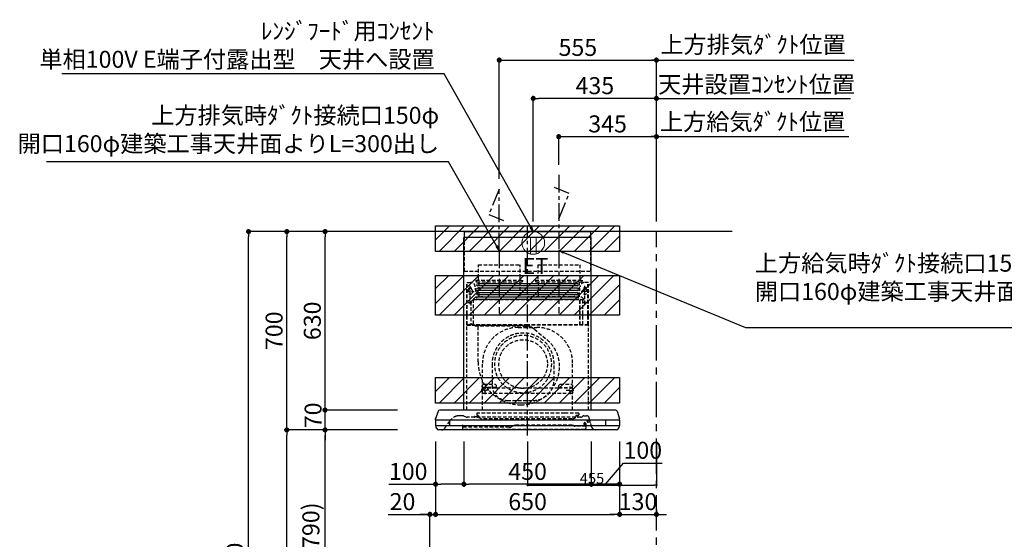
# Model space of a CAD drawing. Extents: x 27948 to 54421, y -11033 to -2163.
# Drawn here: x 47466 to 50943, y -7539 to -5705 of the extents above; entities that cross this region are included whole.
import ezdxf

# ---------------------------------------------------------------- set-up
doc = ezdxf.new("R2010")
doc.units = 0
doc.header["$LTSCALE"] = 50
doc.header["$MEASUREMENT"] = 0
doc.linetypes.add('CENTER', pattern=[2, 1.25, -0.25, 0.25, -0.25])
doc.linetypes.add('HIDDEN', pattern=[0.375, 0.25, -0.125])
doc.layers.get('0').update_dxf_attribs({"linetype": 'CONTINUOUS'})
doc.layers.get('DEFPOINTS').update_dxf_attribs({"color": 146, "linetype": 'CONTINUOUS'})
for name, color, linetype in [('111-壁仕上', 3, 'CONTINUOUS'), ('150-機器', 8, 'CONTINUOUS'), ('160-文字', 254, 'CONTINUOUS'), ('166-寸法B', 11, 'CONTINUOUS'), ('180-補助', 161, 'CONTINUOUS')]:
    doc.layers.add(name, color=color, linetype=linetype)
doc.styles.add('KH001', font='txt')
doc.styles.add('ＭＳ ゴシック', font='txt', dxfattribs={"height": 10})
doc.dimstyles.new('KH1xx015', dxfattribs={"dimscale": 10, "dimtxt": 3.8, "dimasz": 0.8, "dimexe": 0.3, "dimexo": 1.2, "dimgap": 0.5, "dimtad": 3, "dimdec": 1, "dimdsep": 46, "dimlunit": 6, "dimtxsty": 'KH001', "dimblk": 'DOT', "dimcen": 1, "dimdle": 1, "dimclrd": 256, "dimclre": 256, "dimclrt": 256, "dimadec": 0, "dimazin": 0, "dimtfac": 1, "dimtdec": 1, "dimtix": 1, "dimtmove": 2, "dimatfit": 3, "dimldrblk": 'CLOSEDBLANK', "dimfxl": 1, "dimtolj": 1, "dimtzin": 0, "dimlwd": -1, "dimlwe": -1, "dimarcsym": 0})
doc.dimstyles.new('KH1xx030', dxfattribs={"dimscale": 30, "dimtxt": 2, "dimasz": 0.6, "dimexe": 0.3, "dimexo": 1.2, "dimgap": 0.5, "dimtad": 3, "dimdec": 1, "dimdsep": 46, "dimlunit": 6, "dimtxsty": 'KH001', "dimblk": 'DOT', "dimcen": 1, "dimdle": 1, "dimclrd": 256, "dimclre": 256, "dimclrt": 256, "dimadec": 0, "dimazin": 0, "dimtfac": 1, "dimtdec": 1, "dimtix": 1, "dimtmove": 2, "dimatfit": 3, "dimldrblk": 'CLOSEDBLANK', "dimfxl": 1, "dimtolj": 1, "dimtzin": 0, "dimlwd": -1, "dimlwe": -1, "dimarcsym": 0})

# ---------------------------------------------------------------- blocks, each defined once
blk = doc.blocks.new('_Dot')
at = {"color": 0, "linetype": 'ByBlock', "lineweight": -2}
blk.add_line((-0.5, 0), (-1, 0), dxfattribs=at)
at = {"color": 0, "linetype": 'ByBlock', "const_width": 0.5}
blk.add_lwpolyline([(-0.25, 0, 1), (0.25, 0, 1)], format="xyb", close=True, dxfattribs=at)
blk = doc.blocks.new('*D154')
at = {"layer": '166-寸法B', "transparency": 16777216}
for p, q in [((48764.3, -7152.5), (48535, -7152.5)), ((48544, -7974.5), (48544, -7170.5)), ((48863.8, -7992.5), (48535, -7992.5))]:
    blk.add_line(p, q, dxfattribs=at)
at = {"layer": 'DEFPOINTS', "color": 0, "transparency": 16777216}
for p in [(48544, -7152.5), (48800.3, -7152.5), (48899.8, -7992.5)]:
    blk.add_point(p, dxfattribs=at)
at = {"layer": '166-寸法B', "transparency": 16777216, "xscale": 18, "yscale": 18, "zscale": 18}
for p, rotation in [((48544, -7152.5), 90), ((48544, -7992.5), 270)]:
    blk.add_blockref('_Dot', p, dxfattribs=dict(at, rotation=rotation))
at = {"layer": '166-寸法B', "transparency": 16777216, "insert": (48494, -7572.5), "char_height": 60, "attachment_point": 5, "rotation": 90, "style": 'KH001'}
blk.add_mtext('\\A1;840(790)', dxfattribs=at)
blk = doc.blocks.new('_ClosedBlank')
at = {"color": 0, "linetype": 'ByBlock', "lineweight": -2}
for p, q in [((-1, 0.17), (0, 0)), ((-1, 0.17), (-1, -0.17)), ((0, 0), (-1, -0.17))]:
    blk.add_line(p, q, dxfattribs=at)
blk = doc.blocks.new('*D155')
at = {"layer": '166-寸法B', "transparency": 16777216}
for p, q in [((48848.3, -6452.5), (48400, -6452.5)), ((48409, -7134.5), (48409, -6470.5)), ((48713.3, -7152.5), (48400, -7152.5))]:
    blk.add_line(p, q, dxfattribs=at)
at = {"layer": 'DEFPOINTS', "color": 0, "transparency": 16777216}
for p in [(48409, -6452.5), (48884.3, -6452.5), (48749.3, -7152.5)]:
    blk.add_point(p, dxfattribs=at)
at = {"layer": '166-寸法B', "transparency": 16777216, "xscale": 18, "yscale": 18, "zscale": 18}
for p, rotation in [((48409, -6452.5), 90), ((48409, -7152.5), 270)]:
    blk.add_blockref('_Dot', p, dxfattribs=dict(at, rotation=rotation))
at = {"layer": '166-寸法B', "transparency": 16777216, "insert": (48364, -6802.5), "char_height": 60, "attachment_point": 5, "rotation": 90, "style": 'KH001'}
blk.add_mtext('\\A1;700', dxfattribs=at)
blk = doc.blocks.new('*D156')
at = {"layer": '166-寸法B', "transparency": 16777216}
for p, q in [((48848.3, -6452.5), (48265, -6452.5)), ((48274, -8834.5), (48274, -6470.5)), ((48864.3, -8852.5), (48265, -8852.5))]:
    blk.add_line(p, q, dxfattribs=at)
at = {"layer": 'DEFPOINTS', "color": 0, "transparency": 16777216}
for p in [(48274, -6452.5), (48884.3, -6452.5), (48900.3, -8852.5)]:
    blk.add_point(p, dxfattribs=at)
at = {"layer": '166-寸法B', "transparency": 16777216, "xscale": 18, "yscale": 18, "zscale": 18}
for p, rotation in [((48274, -6452.5), 90), ((48274, -8852.5), 270)]:
    blk.add_blockref('_Dot', p, dxfattribs=dict(at, rotation=rotation))
at = {"layer": '166-寸法B', "transparency": 16777216, "insert": (48225.2, -7652.5), "char_height": 60, "attachment_point": 5, "rotation": 90, "style": 'KH001'}
blk.add_mtext('\\A1;2,400', dxfattribs=at)
blk = doc.blocks.new('*D157')
at = {"layer": '166-寸法B', "transparency": 16777216}
for p, q in [((48764.3, -7152.5), (48400, -7152.5)), ((48409, -8834.5), (48409, -7170.5)), ((48864.3, -8852.5), (48400, -8852.5))]:
    blk.add_line(p, q, dxfattribs=at)
at = {"layer": 'DEFPOINTS', "color": 0, "transparency": 16777216}
for p in [(48409, -7152.5), (48800.3, -7152.5), (48900.3, -8852.5)]:
    blk.add_point(p, dxfattribs=at)
at = {"layer": '166-寸法B', "transparency": 16777216, "xscale": 18, "yscale": 18, "zscale": 18}
for p, rotation in [((48409, -7152.5), 90), ((48409, -8852.5), 270)]:
    blk.add_blockref('_Dot', p, dxfattribs=dict(at, rotation=rotation))
at = {"layer": '166-寸法B', "transparency": 16777216, "insert": (48360.2, -8002.5), "char_height": 60, "attachment_point": 5, "rotation": 90, "style": 'KH001'}
blk.add_mtext('\\A1;1,700', dxfattribs=at)
blk = doc.blocks.new('*D221')
at = {"layer": '166-寸法B', "transparency": 16777216}
for p, q in [((48544, -7064.5), (48544, -7046.5)), ((48800.3, -7082.5), (48535, -7082.5)), ((48544, -7152.5), (48544, -7082.5)), ((48800.3, -7152.5), (48535, -7152.5)), ((48544, -7170.5), (48544, -7188.5))]:
    blk.add_line(p, q, dxfattribs=at)
at = {"layer": 'DEFPOINTS', "color": 0, "transparency": 16777216}
for p in [(48544, -7082.5), (48836.3, -7082.5), (48836.3, -7152.5)]:
    blk.add_point(p, dxfattribs=at)
at = {"layer": '166-寸法B', "transparency": 16777216, "xscale": 18, "yscale": 18, "zscale": 18}
for p, rotation in [((48544, -7082.5), 270), ((48544, -7152.5), 90)]:
    blk.add_blockref('_Dot', p, dxfattribs=dict(at, rotation=rotation))
at = {"layer": '166-寸法B', "transparency": 16777216, "insert": (48501.8, -7101.1), "char_height": 60, "attachment_point": 5, "rotation": 90, "style": 'KH001'}
blk.add_mtext('\\A1;70', dxfattribs=at)
blk = doc.blocks.new('*D222')
at = {"layer": '166-寸法B', "transparency": 16777216}
for p, q in [((48848.3, -6452.5), (48535, -6452.5)), ((48544, -7064.5), (48544, -6470.5)), ((48800.3, -7082.5), (48535, -7082.5))]:
    blk.add_line(p, q, dxfattribs=at)
at = {"layer": 'DEFPOINTS', "color": 0, "transparency": 16777216}
for p in [(48544, -6452.5), (48884.3, -6452.5), (48836.3, -7082.5)]:
    blk.add_point(p, dxfattribs=at)
at = {"layer": '166-寸法B', "transparency": 16777216, "xscale": 18, "yscale": 18, "zscale": 18}
for p, rotation in [((48544, -6452.5), 90), ((48544, -7082.5), 270)]:
    blk.add_blockref('_Dot', p, dxfattribs=dict(at, rotation=rotation))
at = {"layer": '166-寸法B', "transparency": 16777216, "insert": (48499, -6767.5), "char_height": 60, "attachment_point": 5, "rotation": 90, "style": 'KH001'}
blk.add_mtext('\\A1;630', dxfattribs=at)
blk = doc.blocks.new('*D223')
at = {"layer": '166-寸法B', "transparency": 16777216}
for p, q in [((49034.4, -7193.5), (49034.4, -7353)), ((49484.4, -7193.5), (49484.4, -7353)), ((49466.4, -7344), (49052.4, -7344))]:
    blk.add_line(p, q, dxfattribs=at)
at = {"layer": 'DEFPOINTS', "color": 0, "transparency": 16777216}
for p in [(49034.4, -7157.5), (49484.4, -7157.5), (49034.4, -7344)]:
    blk.add_point(p, dxfattribs=at)
at = {"layer": '166-寸法B', "transparency": 16777216, "xscale": 18, "yscale": 18, "zscale": 18, "rotation": 180}
blk.add_blockref('_Dot', (49034.4, -7344), dxfattribs=at)
at = {"layer": '166-寸法B', "transparency": 16777216, "xscale": 18, "yscale": 18, "zscale": 18}
blk.add_blockref('_Dot', (49484.4, -7344), dxfattribs=at)
at = {"layer": '166-寸法B', "transparency": 16777216, "insert": (49259.4, -7299), "char_height": 60, "attachment_point": 5, "style": 'KH001'}
blk.add_mtext('\\A1;450', dxfattribs=at)
blk = doc.blocks.new('*D224')
at = {"layer": '166-寸法B', "transparency": 16777216}
for p, q in [((48934.4, -7192.9), (48934.4, -7353)), ((49034.4, -7193.5), (49034.4, -7353)), ((48769.6, -7344), (48934.4, -7344)), ((49016.4, -7344), (48952.4, -7344))]:
    blk.add_line(p, q, dxfattribs=at)
at = {"layer": 'DEFPOINTS', "color": 0, "transparency": 16777216}
for p in [(48934.4, -7156.9), (49034.4, -7157.5), (48934.4, -7344)]:
    blk.add_point(p, dxfattribs=at)
at = {"layer": '166-寸法B', "transparency": 16777216, "xscale": 18, "yscale": 18, "zscale": 18, "rotation": 180}
blk.add_blockref('_Dot', (48934.4, -7344), dxfattribs=at)
at = {"layer": '166-寸法B', "transparency": 16777216, "xscale": 18, "yscale": 18, "zscale": 18}
blk.add_blockref('_Dot', (49034.4, -7344), dxfattribs=at)
at = {"layer": '166-寸法B', "transparency": 16777216, "insert": (48837.7, -7299), "char_height": 60, "attachment_point": 5, "style": 'KH001'}
blk.add_mtext('\\A1;100', dxfattribs=at)
blk = doc.blocks.new('*D225')
at = {"layer": '166-寸法B', "transparency": 16777216}
for p, q in [((49484.4, -7193.5), (49484.4, -7353)), ((49584.4, -7192.9), (49584.4, -7353)), ((49534.4, -7344), (49598.1, -7269.4)), ((49598.1, -7269.4), (49734.4, -7269.4)), ((49566.4, -7344), (49502.4, -7344))]:
    blk.add_line(p, q, dxfattribs=at)
at = {"layer": 'DEFPOINTS', "color": 0, "transparency": 16777216}
for p in [(49484.4, -7157.5), (49584.4, -7156.9), (49484.4, -7344)]:
    blk.add_point(p, dxfattribs=at)
at = {"layer": '166-寸法B', "transparency": 16777216, "xscale": 18, "yscale": 18, "zscale": 18, "rotation": 180}
blk.add_blockref('_Dot', (49484.4, -7344), dxfattribs=at)
at = {"layer": '166-寸法B', "transparency": 16777216, "xscale": 18, "yscale": 18, "zscale": 18}
blk.add_blockref('_Dot', (49584.4, -7344), dxfattribs=at)
at = {"layer": '166-寸法B', "transparency": 16777216, "insert": (49666.3, -7224.4), "char_height": 60, "attachment_point": 5, "style": 'KH001'}
blk.add_mtext('\\A1;100', dxfattribs=at)
blk = doc.blocks.new('*D226')
at = {"layer": '166-寸法B', "transparency": 16777216}
for p, q in [((49159.4, -6266.5), (49159.4, -5838.5)), ((49714.4, -6416.5), (49714.4, -5838.5)), ((49177.4, -5847.5), (49696.4, -5847.5))]:
    blk.add_line(p, q, dxfattribs=at)
at = {"layer": 'DEFPOINTS', "color": 0, "transparency": 16777216}
for p in [(49714.4, -5847.5), (49159.4, -6302.5), (49714.4, -6452.5)]:
    blk.add_point(p, dxfattribs=at)
at = {"layer": '166-寸法B', "transparency": 16777216, "xscale": 18, "yscale": 18, "zscale": 18, "rotation": 180}
blk.add_blockref('_Dot', (49159.4, -5847.5), dxfattribs=at)
at = {"layer": '166-寸法B', "transparency": 16777216, "xscale": 18, "yscale": 18, "zscale": 18}
blk.add_blockref('_Dot', (49714.4, -5847.5), dxfattribs=at)
at = {"layer": '166-寸法B', "transparency": 16777216, "insert": (49436.9, -5802.5), "char_height": 60, "attachment_point": 5, "style": 'KH001'}
blk.add_mtext('\\A1;555', dxfattribs=at)
blk = doc.blocks.new('*D227')
at = {"layer": '166-寸法B', "transparency": 16777216}
for p, q in [((49714.4, -6281.5), (49714.4, -5973.5)), ((49714.4, -5982.5), (49696.4, -5982.5)), ((49714.4, -5982.5), (50382.1, -5982.5)), ((50382.1, -5982.5), (50400.1, -5982.5))]:
    blk.add_line(p, q, dxfattribs=at)
at = {"layer": 'DEFPOINTS', "color": 0, "transparency": 16777216}
for p in [(50382.1, -5982.5), (49714.4, -6317.5), (50382.1, -6317.5)]:
    blk.add_point(p, dxfattribs=at)
at = {"layer": '166-寸法B', "transparency": 16777216, "insert": (50068.1, -5932.9), "char_height": 60, "attachment_point": 5, "style": 'KH001'}
blk.add_mtext('\\A1;天井設置ｺﾝｾﾝﾄ位置', dxfattribs=at)
blk = doc.blocks.new('_None')
blk = doc.blocks.new('*D228')
at = {"layer": '166-寸法B', "transparency": 16777216}
for p, q in [((49369.4, -6216.5), (49369.4, -6108.5)), ((49387.4, -6117.5), (49696.4, -6117.5)), ((49714.4, -6416.5), (49714.4, -6108.5))]:
    blk.add_line(p, q, dxfattribs=at)
at = {"layer": 'DEFPOINTS', "color": 0, "transparency": 16777216}
for p in [(49714.4, -6117.5), (49369.4, -6252.5), (49714.4, -6452.5)]:
    blk.add_point(p, dxfattribs=at)
at = {"layer": '166-寸法B', "transparency": 16777216, "xscale": 18, "yscale": 18, "zscale": 18, "rotation": 180}
blk.add_blockref('_Dot', (49369.4, -6117.5), dxfattribs=at)
at = {"layer": '166-寸法B', "transparency": 16777216, "xscale": 18, "yscale": 18, "zscale": 18}
blk.add_blockref('_Dot', (49714.4, -6117.5), dxfattribs=at)
at = {"layer": '166-寸法B', "transparency": 16777216, "insert": (49541.9, -6072.5), "char_height": 60, "attachment_point": 5, "style": 'KH001'}
blk.add_mtext('\\A1;345', dxfattribs=at)
blk = doc.blocks.new('SBLRF-3R-9017VL_D')
at = {"layer": '150-機器', "color": 6, "linetype": 'Continuous'}
for p, q in [((-223.4, 679.4), (-223.4, 700)), ((-223.4, 700), (223.4, 700)), ((223.4, 679.4), (223.4, 700)), ((-225, 70.6), (-225, 679.4)), ((225, 679.4), (-225, 679.4)), ((225, 70.6), (225, 679.4)), ((311.3, 70), (-311.3, 70)), ((-325, 37.2), (-324.8, 38.7)), ((-325, 35.8), (-325, 37.2)), ((-316.1, 66.5), (-324.8, 38.7)), ((324.5, 35), (-324.5, 35)), ((-275, 15), (-275, 35)), ((275, 35), (275, 15)), ((316.1, 66.5), (324.8, 38.7)), ((325, 37.2), (324.8, 38.7)), ((325, 35.8), (325, 37.2)), ((-325, 34.5), (-325, 15.5)), ((324.5, 15), (-324.5, 15)), ((-324, 14.2), (-324, 15)), ((-321.1, 4.7), (-322.7, 8)), ((313.8, 0), (-313.8, 0)), ((321.1, 4.7), (322.9, 8.6)), ((324, 13.6), (324, 15)), ((325, 34.5), (325, 15.5))]:
    blk.add_line(p, q, dxfattribs=at)
at = {"layer": '150-機器', "color": 161, "linetype": 'CENTER'}
for p, q in [((0, -20), (0, 720)), ((-100, 633), (-100, 411)), ((110, 633), (110, 411))]:
    blk.add_line(p, q, dxfattribs=at)
at = {"layer": '150-機器', "linetype": 'HIDDEN'}
for p, q in [((-223.4, 560), (-223.4, 679.4)), ((223.4, 560), (223.4, 679.4)), ((-223.4, 560), (223.4, 560)), ((-173.9, 583), (-26.1, 583)), ((-173.9, 537), (-173.9, 583)), ((-26.1, 537), (-26.1, 583)), ((36.1, 583), (183.9, 583)), ((36.1, 583), (36.1, 529)), ((183.9, 583), (183.9, 529)), ((-182.5, 529), (-182.5, 525)), ((-182.5, 529), (-17.5, 529)), ((-180.5, 523), (-19.5, 523)), ((-173.9, 529), (-173.9, 537)), ((-172.2, 523), (-172.2, 471.8)), ((-27.8, 523), (-27.8, 471.8)), ((-26.1, 529), (-26.1, 537)), ((-17.5, 529), (-17.5, 525)), ((27.5, 529), (27.5, 525)), ((27.5, 529), (192.5, 529)), ((29.5, 523), (190.5, 523)), ((37.8, 523), (37.8, 471.8)), ((182.2, 523), (182.2, 471.8)), ((192.5, 529), (192.5, 525)), ((-217.2, 488), (-189.1, 488)), ((-214.5, 371.2), (-214.5, 520)), ((-214.5, 520), (-200, 520)), ((-213.3, 371.2), (-213.3, 520)), ((-209.6, 500), (-195, 500)), ((-205.5, 500), (-205.5, 497.2)), ((-202.5, 443.7), (-202.5, 508.1)), ((-199.5, 500), (-199.5, 497.2)), ((217.2, 488), (189.1, 488)), ((209.6, 500), (195, 500)), ((199.5, 500), (199.5, 497.2)), ((214.5, 520), (200, 520)), ((202.5, 443.7), (202.5, 508.1)), ((205.5, 500), (205.5, 497.2)), ((213.3, 371.2), (213.3, 520)), ((214.5, 371.2), (214.5, 520)), ((-200.4, 452.1), (-195, 457.5)), ((-200.4, 452.1), (-200.4, 373.1)), ((-195, 457.5), (-192, 460.5)), ((-192, 460.5), (0, 460.5)), ((-191.4, 461.1), (-183, 469.5)), ((-191.4, 461.1), (-191.4, 460.5)), ((-191.4, 373.5), (-191.4, 460.5)), ((-190.8, 373.5), (-190.8, 460.5)), ((-183, 469.5), (0, 469.5)), ((-155, 470), (0, 470)), ((155, 470), (0, 470)), ((0, 469.5), (190.6, 469.5)), ((0, 460.5), (199, 460.5)), ((185, 370.5), (185, 459.9)), ((185.6, 459.9), (199, 459.9)), ((185.6, 370.5), (185.6, 459.9)), ((190.6, 469.5), (199, 461.1)), ((195, 371.2), (195, 459.9)), ((199, 461.1), (199, 460.5)), ((199, 460.5), (199, 459.9)), ((-209.6, 450), (-195, 450)), ((209.6, 450), (195, 450)), ((-215, 70.7), (-215, 369.2)), ((0, 371.2), (-214.5, 371.2)), ((-214.2, 370), (0, 370)), ((-205.4, 373.1), (-191.4, 373.1)), ((-205.4, 372.5), (-205.4, 373.1)), ((-205.4, 372.5), (-192, 372.5)), ((-192, 371.2), (-192, 372.5)), ((-191.4, 371.2), (-191.4, 373.5)), ((-190.8, 371.2), (-190.8, 373.5)), ((-186, 367.2), (-186, 367.8)), ((-186, 367.8), (9, 367.8)), ((-186, 367.2), (9, 367.2)), ((-174.6, 365.8), (-174, 365.8)), ((-174.6, 355.1), (-174.6, 365.8)), ((-174.6, 239.8), (-174.6, 355.1)), ((-174, 367.2), (-174, 365.8)), ((-33, 361.7), (33, 361.7)), ((-14.6, 363.8), (-14.6, 367.8)), ((-14.6, 363.8), (13.3, 363.8)), ((214.5, 371.2), (0, 371.2)), ((214.2, 370), (0, 370)), ((9, 367.2), (9, 367.8)), ((13.3, 363.8), (13.4, 363.9)), ((13.4, 363.9), (13.5, 364)), ((13.5, 364), (13.5, 364.1)), ((13.5, 364.1), (13.6, 364.1)), ((13.6, 364.1), (13.6, 364.2)), ((13.6, 364.2), (13.7, 364.2)), ((13.7, 364.2), (13.7, 364.3)), ((13.7, 364.3), (13.7, 364.3)), ((13.7, 364.3), (24.7, 355.1)), ((24.7, 355.1), (69.3, 317.6)), ((215, 104.1), (215, 369.2)), ((-159, 70), (-159, 235.7)), ((-125.4, 231.1), (-125.4, 157.5)), ((93.6, 177.5), (93.6, 232.5)), ((159, 70), (159, 235.7)), ((-136.4, 140), (-163.6, 140)), ((-155, 161.8), (-160, 156.9)), ((-155, 161.5), (-160, 156.6)), ((-160, 154.1), (-160, 156.9)), ((-160, 133), (-160, 154.1)), ((-110, 150), (-160, 150)), ((-160, 148.4), (-110, 148.4)), ((-155, 161.8), (-115, 161.8)), ((-155, 161.8), (-155, 161.5)), ((-155, 161.5), (-115, 161.5)), ((-150, 126.4), (-150, 153.6)), ((-115, 161.8), (-115, 161.5)), ((-115, 161.8), (-110, 156.9)), ((-115, 161.5), (-110, 156.6)), ((-110, 154.1), (-110, 156.9)), ((-110, 148.4), (-110, 154.1)), ((-110, 148.4), (110, 148.4)), ((115, 161.8), (110, 156.9)), ((115, 161.5), (110, 156.6)), ((110, 154.1), (110, 156.9)), ((110, 148.4), (110, 154.1)), ((110, 150), (160, 150)), ((110, 148.4), (160, 148.4)), ((115, 161.8), (155, 161.8)), ((115, 161.8), (115, 161.5)), ((115, 161.5), (155, 161.5)), ((136.4, 140), (163.6, 140)), ((150, 126.4), (150, 153.6)), ((155, 161.8), (155, 161.5)), ((155, 161.8), (160, 156.9)), ((155, 161.5), (160, 156.6)), ((160, 154.1), (160, 156.9)), ((160, 133), (160, 154.1)), ((-160, 133), (-157, 130)), ((-157, 130), (157, 130)), ((160, 133), (157, 130)), ((-71.9, 104), (20.1, 104)), ((215, 70.7), (215, 104.1)), ((-234.3, 50), (-240.7, 50)), ((-232.3, 50), (-234.3, 50)), ((-216.7, 45.6), (-225.4, 48.8)), ((188.4, 45), (-213.2, 45)), ((-186.2, 47.7), (-178, 47.7)), ((-179, 59.5), (-179, 53.5)), ((131, 59.5), (-179, 59.5)), ((-177, 51.5), (-176, 51.5)), ((-176, 51), (-176, 51.5)), ((-176, 49.7), (-176, 51)), ((-176, 47), (-176, 49.7)), ((-174, 49.5), (-174, 46.7)), ((-166.9, 40.7), (-172.5, 44.1)), ((157.2, 39), (-160.7, 39)), ((181, 59.5), (131, 59.5)), ((163.4, 40.7), (169, 44.1)), ((170.5, 49.5), (170.5, 46.7)), ((172.5, 51.5), (179, 51.5)), ((176, 51.5), (176, 47)), ((181, 59.5), (181, 53.5)), ((194.8, 48.6), (192.2, 46.4)), ((198.7, 50), (207.9, 50)), ((226, 11.1), (217.6, 42.6)), ((-292, 6.4), (-273.4, 32.9)), ((-229.9, 16.2), (-229.9, 4.7)), ((-229.3, 16.2), (-229.9, 16.2)), ((-65.3, 9.2), (-229.9, 9.2)), ((-229.3, 9.2), (-229.3, 16.2)), ((201.6, 1.2), (-226.4, 1.2)), ((-52.5, 13.5), (-55.3, 11.8)), ((157.2, 16.2), (-42.5, 16.2)), ((162.7, 14.5), (162.2, 14.8)), ((205.1, 13.2), (167.7, 13.2)), ((199.8, 22.5), (199.8, 22.5)), ((200.9, 18.9), (200.5, 18)), ((203.5, 13.2), (203.5, 13.2)), ((205.2, 16.1), (203.6, 13.8)), ((205, 22.2), (204.2, 23.1)), ((204.3, 20.3), (204.2, 20)), ((204.3, 20.3), (204.3, 20.3)), ((204.3, 20.3), (204.3, 20.3)), ((204.3, 20.3), (204.3, 20.3)), ((205.1, 19.2), (204.5, 19.2)), ((204.5, 13.2), (204.5, 19.2)), ((206, 15.5), (204.5, 13.2)), ((205.7, 22.8), (204.9, 23.8)), ((205.1, 19.2), (205.1, 4.7))]:
    blk.add_line(p, q, dxfattribs=at)
at = {"layer": '150-機器', "linetype": 'Continuous'}
for p, q in [((176, 516.1), (-176, 516.1)), ((176, 508.1), (-176, 508.1)), ((176, 500.1), (-176, 500.1)), ((176, 492.1), (-176, 492.1)), ((176, 484.2), (-176, 484.2)), ((176, 476.2), (-176, 476.2)), ((176, 468.2), (-176, 468.2)), ((176, 460.2), (-176, 460.2))]:
    blk.add_line(p, q, dxfattribs=at)
at = {"layer": '150-機器', "linetype": 'HIDDEN'}
for centre, radius in [((202.5, 450), 3), ((-16, 232.3), 86), ((-150, 140), 3), ((150, 140), 3)]:
    blk.add_circle(centre, radius, dxfattribs=at)
for centre, radius, start, end in [((-180.5, 525), 2, 180, 270), ((-19.5, 525), 2, 270, 0), ((29.5, 525), 2, 180, 270), ((190.5, 525), 2, 270, 0), ((-202.5, 488), 9, 113.5782, 326.4427), ((-206.5, 497.2), 1, 293.5782, 0), ((-202.5, 500), 3, 0, 180), ((-200, 505), 15, 70.5288, 90), ((-198.5, 497.2), 1, 180, 246.4218), ((-202.5, 488), 9, 33.5573, 66.4218), ((-200, 505), 15, 0, 70.5288), ((-202.5, 488), 9, 326.4427, 33.5573), ((-155, 500), 30, 180, 270), ((155, 500), 30, 270, 0), ((200, 505), 15, 90, 180), ((202.5, 488), 9, 113.5782, 66.4218), ((198.5, 497.2), 1, 293.5782, 0), ((202.5, 500), 3, 0, 180), ((206.5, 497.2), 1, 180, 246.4218), ((-202.5, 450), 3, 45.5628, 314.427), ((-202.5, 450), 3, 314.427, 45.5628), ((-191.4, 460.5), 0.6, 90, 180), ((-182.2, 471.8), 10, 346.7029, 0), ((27.8, 471.8), 10, 346.7029, 0), ((192.2, 471.8), 10, 180, 193.2971), ((185.6, 459.9), 0.6, 90, 180), ((-214.2, 369.2), 0.8, 90, 180), ((-213.3, 371.2), 1.2, 180, 270), ((-192, 373.1), 0.6, 270, 0), ((-185.5, 370.5), 0.5, 270, 0), ((-174, 367.4), 0.4, 0, 90), ((-33, 235.7), 126, 90, 180), ((-25.9, 367.4), 0.4, 90, 115.8556), ((33, 235.7), 126, 0, 90), ((185.5, 370.5), 0.5, 180, 270), ((213.3, 371.2), 1.2, 270, 0), ((214.2, 369.2), 0.8, 360, 90), ((-15.9, 232.5), 109.5, 0, 180.7259), ((-16, 232.3), 101, 80.885, 279.115), ((-16, 232.3), 96.4, 80.4461, 80.885), ((-16, 232.3), 101, 279.5539, 80.885), ((-8.5, 224.8), 121.1, 0, 50), ((-23.5, 239.8), 151.1, 180, 243.8445), ((-23.5, 224.8), 136.1, 297.5861, 0), ((20.1, 177.5), 73.5, 270, 0), ((-71.9, 157.5), 53.5, 180, 270), ((-16, 232.3), 101, 279.115, 279.5539), ((-23.5, 239.8), 151.1, 243.8445, 270), ((-23.5, 224.8), 136.1, 270, 297.5861), ((-240.7, 10), 40, 104.1725, 145), ((-240.7, 10), 40, 90, 104.1725), ((-232.3, 30), 20, 70, 90), ((-213.2, 55), 10, 250, 270), ((-189, 47), 2, 270, 0), ((-186.2, 46.9), 0.8, 90, 180), ((-177, 53.5), 2, 180, 270), ((-178, 49.7), 2, 270, 0), ((-178, 47), 2, 270, 0), ((-176, 49.5), 2, 0, 90), ((-171, 46.7), 3, 180, 239.0362), ((-160.7, 51), 12, 239.0362, 270), ((157.2, 51), 12, 270, 300.9638), ((167.5, 46.7), 3, 300.9638, 0), ((172.5, 49.5), 2, 90, 180), ((178, 47), 2, 180, 270), ((179, 53.5), 2, 270, 0), ((188.4, 51), 6, 270, 310), ((198.7, 44), 6, 90, 130), ((207.9, 40), 10, 15, 90), ((-304.3, 15), 15, 270, 325), ((-226.4, 4.7), 3.5, 180, 270), ((-65.3, 29.2), 20, 270, 300), ((-42.5, -3.8), 20, 90, 120), ((157.2, 6.2), 10, 60, 90), ((167.7, 23.2), 10, 240, 270), ((202.1, 21.4), 3.75, 40, 245), ((202.1, 21.4), 2.75, 40, 245), ((202.1, 21.4), 2.5, 154.2471, 244.2471), ((216.3, 14.5), 18.3, 135.8471, 154.1689), ((202.1, 21.4), 2.5, 244.2471, 327.6447), ((201.6, 4.7), 3.5, 270, 0), ((216.3, 14.5), 18.3, 77.3904, 135.8478), ((204.5, 13.2), 1, 145, 180), ((202.1, 21.3), 2.46, 327.413, 333.6585), ((216.3, 14.5), 13.3, 135.8478, 154.1819), ((201.1, 19), 5, 325, 40), ((201.1, 19), 6, 325, 40), ((216.3, 14.5), 13.3, 65.4213, 135.8478), ((240.5, 15), 15, 195, 270)]:
    blk.add_arc(centre, radius, start, end, dxfattribs=at)
at = {"layer": '150-機器', "linetype": 'Continuous'}
for centre, start, end in [((-176, 512.1), 90, 270), ((-176, 496.1), 90, 270), ((176, 512.1), 270, 90), ((176, 496.1), 270, 90), ((-176, 480.2), 90, 270), ((-176, 464.2), 90, 270), ((176, 480.2), 270, 90), ((176, 464.2), 270, 90)]:
    blk.add_arc(centre, 3.99, start, end, dxfattribs=at)
at = {"layer": '150-機器', "color": 6, "linetype": 'Continuous'}
for centre, radius, start, end in [((-311.3, 65), 5, 90, 162.646), ((311.3, 65), 5, 17.354, 90), ((-324.2, 35.8), 0.8, 180, 270), ((-324.5, 34.5), 0.5, 90, 180), ((324.2, 35.8), 0.8, 270, 0), ((324.5, 34.5), 0.5, 0, 90), ((-324.5, 15.5), 0.5, 180, 270), ((-309, 14.2), 15, 180, 204.4442), ((-313.8, 8), 8, 204.444, 270), ((313.8, 8), 8, 270, 335.556), ((312, 13.6), 12, 335.556, 0), ((324.5, 15.5), 0.5, 270, 0)]:
    blk.add_arc(centre, radius, start, end, dxfattribs=at)
blk = doc.blocks.new('*D229')
at = {"layer": '166-寸法B', "transparency": 16777216}
for p, q in [((49684.4, -6117.5), (50393.7, -6117.5)), ((49714.4, -6416.5), (49714.4, -6108.5))]:
    blk.add_line(p, q, dxfattribs=at)
at = {"layer": 'DEFPOINTS', "color": 0, "transparency": 16777216}
for p in [(50363.7, -6117.5), (49714.4, -6452.5), (50363.7, -6587.5)]:
    blk.add_point(p, dxfattribs=at)
at = {"layer": '166-寸法B', "transparency": 16777216, "insert": (50054.1, -6065), "char_height": 60, "attachment_point": 5, "style": 'KH001'}
blk.add_mtext('\\A1;上方給気ﾀﾞｸﾄ位置', dxfattribs=at)
blk = doc.blocks.new('*D230')
at = {"layer": '166-寸法B', "transparency": 16777216}
for p, q in [((49279.4, -6416.5), (49279.4, -5973.5)), ((49714.4, -6416.5), (49714.4, -5973.5)), ((49696.4, -5982.5), (49297.4, -5982.5))]:
    blk.add_line(p, q, dxfattribs=at)
at = {"layer": 'DEFPOINTS', "color": 0, "transparency": 16777216}
for p in [(49279.4, -5982.5), (49279.4, -6452.5), (49714.4, -6452.5)]:
    blk.add_point(p, dxfattribs=at)
at = {"layer": '166-寸法B', "transparency": 16777216, "xscale": 18, "yscale": 18, "zscale": 18, "rotation": 180}
blk.add_blockref('_Dot', (49279.4, -5982.5), dxfattribs=at)
at = {"layer": '166-寸法B', "transparency": 16777216, "xscale": 18, "yscale": 18, "zscale": 18}
blk.add_blockref('_Dot', (49714.4, -5982.5), dxfattribs=at)
at = {"layer": '166-寸法B', "transparency": 16777216, "insert": (49496.9, -5937.5), "char_height": 60, "attachment_point": 5, "style": 'KH001'}
blk.add_mtext('\\A1;435', dxfattribs=at)
blk = doc.blocks.new('ｺﾝｾﾝﾄ 展開用')
at = {"layer": '160-文字', "color": 4, "linetype": 'Continuous', "lineweight": 20}
for p, q in [((-20, 34.6), (-20, -34.6)), ((38.7, 10), (-20, 10)), ((38.7, -10), (-20, -10))]:
    blk.add_line(p, q, dxfattribs=at)
blk.add_circle((0, 0), 40, dxfattribs=at)
blk = doc.blocks.new('*D231')
at = {"layer": 'DEFPOINTS', "transparency": 16777216}
for p, q in [((49259.4, -7193.6), (49259.4, -7350.5)), ((49714.4, -7193.6), (49714.4, -7350.5)), ((49267.4, -7347.5), (49706.4, -7347.5))]:
    blk.add_line(p, q, dxfattribs=at)
at = {"layer": 'DEFPOINTS', "color": 0, "transparency": 16777216}
for p in [(49259.4, -7181.6), (49714.4, -7181.6), (49714.4, -7347.5)]:
    blk.add_point(p, dxfattribs=at)
at = {"layer": 'DEFPOINTS', "transparency": 16777216, "xscale": 8, "yscale": 8, "zscale": 8, "rotation": 180}
blk.add_blockref('_Dot', (49259.4, -7347.5), dxfattribs=at)
at = {"layer": 'DEFPOINTS', "transparency": 16777216, "xscale": 8, "yscale": 8, "zscale": 8}
blk.add_blockref('_Dot', (49714.4, -7347.5), dxfattribs=at)
at = {"layer": 'DEFPOINTS', "transparency": 16777216, "insert": (49486.9, -7323.5), "char_height": 38, "attachment_point": 5, "style": 'KH001'}
blk.add_mtext('\\A1;455', dxfattribs=at)
blk = doc.blocks.new('*D232')
at = {"layer": '166-寸法B', "transparency": 16777216}
for p, q in [((48934.4, -7192.9), (48934.4, -7459.6)), ((49584.4, -7192.9), (49584.4, -7459.6)), ((48952.4, -7450.6), (49566.4, -7450.6))]:
    blk.add_line(p, q, dxfattribs=at)
at = {"layer": 'DEFPOINTS', "color": 0, "transparency": 16777216}
for p in [(48934.4, -7156.9), (49584.4, -7156.9), (49584.4, -7450.6)]:
    blk.add_point(p, dxfattribs=at)
at = {"layer": '166-寸法B', "transparency": 16777216, "xscale": 18, "yscale": 18, "zscale": 18, "rotation": 180}
blk.add_blockref('_Dot', (48934.4, -7450.6), dxfattribs=at)
at = {"layer": '166-寸法B', "transparency": 16777216, "xscale": 18, "yscale": 18, "zscale": 18}
blk.add_blockref('_Dot', (49584.4, -7450.6), dxfattribs=at)
at = {"layer": '166-寸法B', "transparency": 16777216, "insert": (49259.4, -7405.6), "char_height": 60, "attachment_point": 5, "style": 'KH001'}
blk.add_mtext('\\A1;650', dxfattribs=at)
blk = doc.blocks.new('*D233')
at = {"layer": '166-寸法B', "transparency": 16777216}
for p, q in [((49584.4, -7192.9), (49584.4, -7459.6)), ((49714.4, -7434), (49714.4, -7459.6)), ((49566.4, -7450.6), (49548.4, -7450.6)), ((49584.4, -7450.6), (49714.4, -7450.6)), ((49732.4, -7450.6), (49750.4, -7450.6))]:
    blk.add_line(p, q, dxfattribs=at)
at = {"layer": 'DEFPOINTS', "color": 0, "transparency": 16777216}
for p in [(49584.4, -7156.9), (49714.4, -7398), (49714.4, -7450.6)]:
    blk.add_point(p, dxfattribs=at)
at = {"layer": '166-寸法B', "transparency": 16777216, "xscale": 18, "yscale": 18, "zscale": 18}
blk.add_blockref('_Dot', (49584.4, -7450.6), dxfattribs=at)
at = {"layer": '166-寸法B', "transparency": 16777216, "xscale": 18, "yscale": 18, "zscale": 18, "rotation": 180}
blk.add_blockref('_Dot', (49714.4, -7450.6), dxfattribs=at)
at = {"layer": '166-寸法B', "transparency": 16777216, "insert": (49649.4, -7405.6), "char_height": 60, "attachment_point": 5, "style": 'KH001'}
blk.add_mtext('\\A1;130', dxfattribs=at)
blk = doc.blocks.new('*D234')
at = {"layer": '166-寸法B', "transparency": 16777216}
for p, q in [((48934.4, -7192.9), (48934.4, -7459.6)), ((48914.4, -7956.5), (48914.4, -7441.6)), ((48767, -7450.6), (48914.4, -7450.6)), ((48896.4, -7450.6), (48878.4, -7450.6)), ((48914.4, -7450.6), (48934.4, -7450.6)), ((48914.4, -7450.6), (48934.4, -7450.6)), ((48952.4, -7450.6), (48970.4, -7450.6))]:
    blk.add_line(p, q, dxfattribs=at)
at = {"layer": 'DEFPOINTS', "color": 0, "transparency": 16777216}
for p in [(48934.4, -7156.9), (48934.4, -7450.6), (48914.4, -7992.5)]:
    blk.add_point(p, dxfattribs=at)
at = {"layer": '166-寸法B', "transparency": 16777216, "xscale": 18, "yscale": 18, "zscale": 18}
blk.add_blockref('_Dot', (48914.4, -7450.6), dxfattribs=at)
at = {"layer": '166-寸法B', "transparency": 16777216, "xscale": 18, "yscale": 18, "zscale": 18, "rotation": 180}
blk.add_blockref('_Dot', (48934.4, -7450.6), dxfattribs=at)
at = {"layer": '166-寸法B', "transparency": 16777216, "insert": (48817.6, -7405.6), "char_height": 60, "attachment_point": 5, "style": 'KH001'}
blk.add_mtext('\\A1;20', dxfattribs=at)
blk = doc.blocks.new('*D249')
at = {"layer": '166-寸法B', "transparency": 16777216}
for p, q in [((49714.4, -6146.5), (49714.4, -5838.5)), ((49684.4, -5847.5), (50412.1, -5847.5))]:
    blk.add_line(p, q, dxfattribs=at)
at = {"layer": 'DEFPOINTS', "color": 0, "transparency": 16777216}
for p in [(50382.1, -5847.5), (49714.4, -6182.5), (50382.1, -6182.5)]:
    blk.add_point(p, dxfattribs=at)
at = {"layer": '166-寸法B', "transparency": 16777216, "insert": (50055.6, -5792.4), "char_height": 60, "attachment_point": 5, "style": 'KH001'}
blk.add_mtext('\\A1;上方排気ﾀﾞｸﾄ位置', dxfattribs=at)

msp = doc.modelspace()

# ---------------------------------------------------------------- hatches: boundary and pattern name
at = {"layer": '180-補助'}
h = msp.add_hatch(dxfattribs=at)
h.set_pattern_fill('ANSI31', color=13, scale=300, style=0)
h.set_pattern_definition([(45, (52459.4, -4070.54), (-26.5165, 26.5165), [])])
h.paths.add_polyline_path([(48934.43, -6432.51), (49584.4, -6432.51), (49584.4, -6522.51), (48934.43, -6522.51)])
h = msp.add_hatch(dxfattribs=at)
h.set_pattern_fill('ANSI31', color=13, scale=300, style=0)
h.set_pattern_definition([(45, (52459.4, -4295.54), (-26.5165, 26.5165), [])])
h.paths.add_polyline_path([(48934.43, -6607.51), (49584.4, -6607.51), (49584.4, -6747.51), (48934.43, -6747.51)])
h = msp.add_hatch(dxfattribs=at)
h.set_pattern_fill('ANSI31', color=13, scale=300, style=0)
h.set_pattern_definition([(45, (52459.4, -4605.54), (-26.5165, 26.5165), [])])
h.paths.add_polyline_path([(48934.43, -6967.51), (49584.4, -6967.51), (49584.4, -7057.51), (48934.43, -7057.51)])

# ---------------------------------------------------------------- linework, layer by layer
at = {"layer": '111-壁仕上', "ltscale": 2}
msp.add_line((49981.76, -6452.51), (48709.06, -6452.51), dxfattribs=at)
msp.add_line((49981.76, -6452.51), (48709.06, -6452.51), dxfattribs=at)
at = {"layer": '111-壁仕上', "color": 253, "linetype": 'CENTER', "ltscale": 2}
msp.add_line((49714.37, -9707.49), (49714.37, -6452.51), dxfattribs=at)
at = {"layer": '150-機器', "linetype": 'CENTER'}
for p, q in [((49369.4, -6252.51), (49369.4, -6519.47)), ((49405.77, -6317.59), (49354.59, -6296.36)), ((49369.4, -6407.49), (49405.77, -6317.59))]:
    msp.add_line(p, q, dxfattribs=at)
msp.add_lwpolyline([(49159.4, -6519.47), (49159.4, -6302.51), (49123.03, -6392.41), (49174.21, -6413.64)], dxfattribs=at)
at = {"layer": '180-補助', "color": 13}
for points in [[(48934.43, -6432.51), (49584.4, -6432.51), (49584.4, -6522.51), (48934.43, -6522.51)], [(48934.43, -6607.51), (49584.4, -6607.51), (49584.4, -6747.51), (48934.43, -6747.51)], [(48934.43, -6967.51), (49584.4, -6967.51), (49584.4, -7057.51), (48934.43, -7057.51)]]:
    msp.add_lwpolyline(points, close=True, dxfattribs=at)

# ---------------------------------------------------------------- block references
at = {"layer": '150-機器', "color": 4}
msp.add_blockref('SBLRF-3R-9017VL_D', (49259.4, -7152.51), dxfattribs=at)
at = {"layer": '160-文字', "rotation": 270}
msp.add_blockref('ｺﾝｾﾝﾄ 展開用', (49279.4, -6492.51), dxfattribs=at)

# ---------------------------------------------------------------- texts
at = {"layer": '160-文字', "char_height": 60, "style": 'KH001'}
for s, insert, attachment_point in [('{ﾚﾝｼﾞﾌｰﾄﾞ用ｺﾝｾﾝﾄ\\P単相100V E端子付露出型\u3000天井へ設置}', (48931.13, -5714.59), 3), ('{上方排気時ﾀﾞｸﾄ接続口150φ\\P開口160φ建築工事天井面よりL=300出し}', (48947.07, -6190.97), 9), ('{上方給気時ﾀﾞｸﾄ接続口150φ\\P開口160φ建築工事天井面よりL=300出し}', (50061.82, -6533.99), 1)]:
    msp.add_mtext(s, dxfattribs=dict(at, insert=insert, attachment_point=attachment_point))
at = {"layer": '160-文字', "color": 4, "lineweight": 0, "insert": (49241.57, -6546.04), "char_height": 56, "attachment_point": 1, "line_spacing_factor": 0.782827, "style": 'ＭＳ ゴシック'}
msp.add_mtext('ET', dxfattribs=at)

# ---------------------------------------------------------------- dimensions: what is measured, and where the dimension line sits
at = {"layer": '166-寸法B'}
for base, p1, p2, picture, middle in [((49714.37, -5847.51), (49159.4, -6302.51), (49714.37, -6452.51), '*D226', (49436.88, -5802.51)), ((49714.37, -6117.51), (49369.4, -6252.51), (49714.37, -6452.51), '*D228', (49541.88, -6072.51)), ((49584.4, -7450.59), (48934.4, -7156.91), (49584.4, -7156.91), '*D232', (49259.4, -7405.59))]:
    dim = msp.add_linear_dim(base=base, p1=p1, p2=p2, dimstyle='KH1xx030', dxfattribs=at)
    dim.commit()
    dim.dimension.update_dxf_attribs({"geometry": picture, "text_midpoint": middle})
for base, p1, p2, text, picture, middle in [((50382.06, -5847.51), (49714.37, -6182.51), (50382.06, -6182.51), '上方排気ﾀﾞｸﾄ位置', '*D249', (50055.64, -5792.36)), ((50382.06, -5982.51), (49714.37, -6317.51), (50382.06, -6317.51), '天井設置ｺﾝｾﾝﾄ位置', '*D227', (50068.06, -5932.95)), ((50363.71, -6117.51), (49714.37, -6452.51), (50363.71, -6587.51), '上方給気ﾀﾞｸﾄ位置', '*D229', (50054.09, -6065.04))]:
    dim = msp.add_linear_dim(base=base, p1=p1, p2=p2, angle=180, text=text, dimstyle='KH1xx030', override={"dimblk1": 'None', "dimblk2": 'None', "dimsah": 1, "dimse2": 1}, dxfattribs=at)
    dim.commit()
    dim.dimension.update_dxf_attribs({"geometry": picture, "text_midpoint": middle, "dimtype": 128})
at = {"layer": '166-寸法B', "color": 4}
dim = msp.add_linear_dim(base=(49279.4, -5982.51), p1=(49714.37, -6452.51), p2=(49279.4, -6452.51), dimstyle='KH1xx030', dxfattribs=at)
dim.commit()
dim.dimension.update_dxf_attribs({"geometry": '*D230', "text_midpoint": (49496.88, -5937.51)})
at = {"layer": '166-寸法B'}
for base, p1, p2, angle, picture, middle in [((48274.01, -6452.51), (48900.3, -8852.51), (48884.3, -6452.51), 90, '*D156', (48225.2, -7652.51)), ((48544.01, -6452.51), (48836.34, -7082.51), (48884.3, -6452.51), 90, '*D222', (48499.01, -6767.51)), ((48409.01, -7152.51), (48900.3, -8852.51), (48800.34, -7152.51), 90, '*D157', (48360.2, -8002.51)), ((49034.4, -7344.03), (49484.4, -7157.51), (49034.4, -7157.51), 180, '*D223', (49259.4, -7299.03)), ((49714.37, -7450.59), (49584.4, -7156.91), (49714.37, -7397.99), 180, '*D233', (49649.38, -7405.59))]:
    dim = msp.add_linear_dim(base=base, p1=p1, p2=p2, angle=angle, dimstyle='KH1xx030', dxfattribs=at)
    dim.commit()
    dim.dimension.update_dxf_attribs({"geometry": picture, "text_midpoint": middle})
for base, p1, p2, override, picture, middle in [((48409.01, -6452.51), (48749.3, -7152.51), (48884.3, -6452.51), {"dimpost": ''}, '*D155', (48364.01, -6802.51)), ((48544.01, -7152.51), (48899.78, -7992.51), (48800.34, -7152.51), {"dimpost": '(790)'}, '*D154', (48493.98, -7572.51))]:
    dim = msp.add_linear_dim(base=base, p1=p1, p2=p2, angle=90, dimstyle='KH1xx030', override=override, dxfattribs=at)
    dim.commit()
    dim.dimension.update_dxf_attribs({"geometry": picture, "text_midpoint": middle})
dim = msp.add_linear_dim(base=(48544.01, -7082.51), p1=(48836.34, -7152.51), p2=(48836.34, -7082.51), angle=90, dimstyle='KH1xx030', dxfattribs=at)
dim.commit()
dim.dimension.update_dxf_attribs({"geometry": '*D221', "text_midpoint": (48501.81, -7101.11), "dimtype": 128})
dim = msp.add_linear_dim(base=(48934.4, -7450.59), p1=(48914.37, -7992.51), p2=(48934.4, -7156.91), dimstyle='KH1xx030', override={"dimtmove": 1}, dxfattribs=at)
dim.commit()
dim.dimension.update_dxf_attribs({"geometry": '*D234', "text_midpoint": (48817.63, -7456.19), "dimtype": 128})
for base, p1, p2, picture, middle in [((48934.4, -7344.03), (49034.4, -7157.51), (48934.4, -7156.91), '*D224', (48837.75, -7337.53)), ((49484.4, -7344.03), (49584.4, -7156.91), (49484.4, -7157.51), '*D225', (49613.15, -7269.4))]:
    dim = msp.add_linear_dim(base=base, p1=p1, p2=p2, angle=180, dimstyle='KH1xx030', override={"dimtmove": 1}, dxfattribs=at)
    dim.commit()
    dim.dimension.update_dxf_attribs({"geometry": picture, "text_midpoint": middle, "dimtype": 128})
at = {"layer": 'DEFPOINTS'}
dim = msp.add_linear_dim(base=(49714.37, -7347.47), p1=(49259.4, -7181.63), p2=(49714.37, -7181.63), dimstyle='KH1xx015', dxfattribs=at)
dim.commit()
dim.dimension.update_dxf_attribs({"geometry": '*D231', "text_midpoint": (49486.88, -7323.47)})

# ---------------------------------------------------------------- leaders
at = {"layer": '160-文字', "annotation_type": 0, "has_hookline": 1}
for points, hookline_direction, text_width in [([(49279.4, -6452.51), (48964.13, -5896.31), (48946.13, -5896.31)], 1, 1316.65), ([(49159.4, -6519.47), (48980.07, -6205.97), (48962.07, -6205.97)], 1, 1387.01), ([(49369.4, -6519.47), (50028.82, -6791.55), (50046.82, -6791.55)], 0, 1387.01)]:
    msp.add_leader(points, dimstyle='KH1xx030', override={"dimgap": 0.5, "dimtad": 1}, dxfattribs=dict(at, hookline_direction=hookline_direction, text_width=text_width))

doc.saveas('drawing.dxf')
